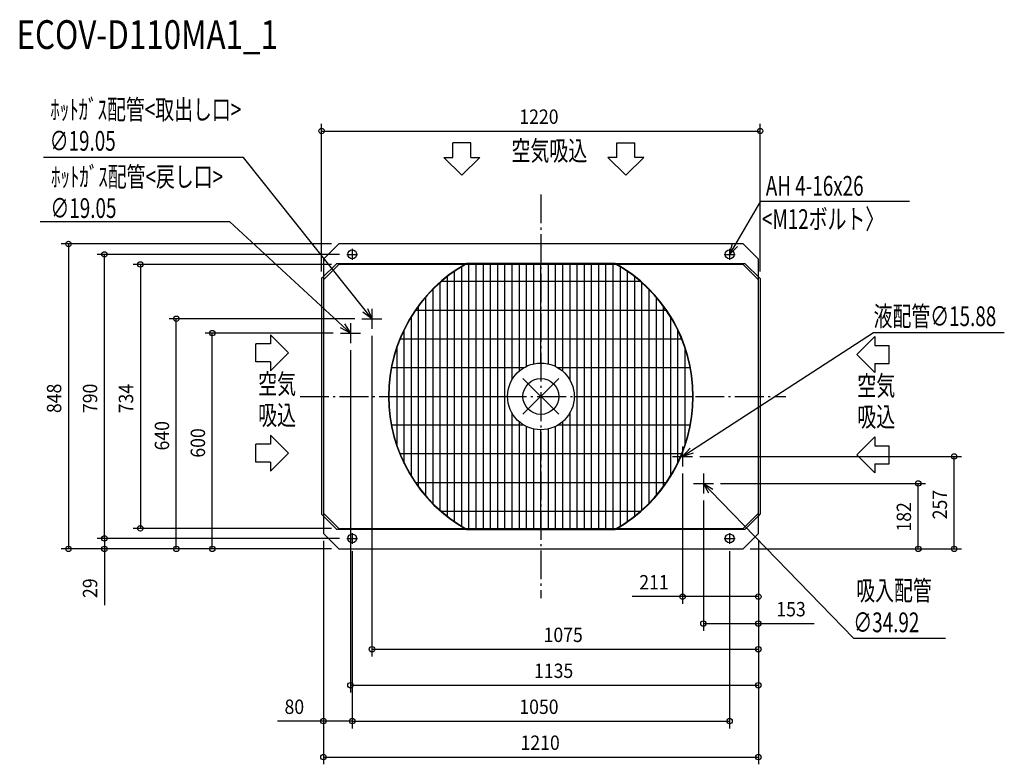
# Model space of a CAD drawing. Extents: x -1450 to 1289, y -1023 to 1048.
import ezdxf

# ---------------------------------------------------------------- set-up
doc = ezdxf.new("R2010")
doc.units = 0
doc.header["$LTSCALE"] = 20
doc.header["$MEASUREMENT"] = 0
doc.linetypes.add('DASHDOT', pattern=[5.5, 4, -0.6, 0.3, -0.6])
for name, color, linetype in [('ARRANGE', 1, 'CONTINUOUS'), ('BASIS', 6, 'DASHDOT'), ('DETAIL', 5, 'CONTINUOUS'), ('ETC', 61, 'CONTINUOUS'), ('FIX', 11, 'CONTINUOUS'), ('NOTE', 4, 'CONTINUOUS'), ('OUTLINE', 3, 'CONTINUOUS'), ('SIZE', 30, 'CONTINUOUS')]:
    doc.layers.add(name, color=color, linetype=linetype)
doc.styles.get("Standard").update_dxf_attribs({"font": 'SIMPLEX', "width": 0.9, "bigfont": 'BIGFONT'})
doc.styles.add('STANDARD1', font='MONOTXT.shx', dxfattribs={"width": 0.7, "height": 60, "bigfont": 'BIGFONT.shx'})
doc.styles.add('STANDARD_MODELNAME', font='MONOTXT.shx', dxfattribs={"width": 0.8, "height": 80, "bigfont": 'BIGFONT.shx'})

msp = doc.modelspace()

# ---------------------------------------------------------------- linework, layer by layer
at = {"layer": 'ARRANGE'}
for p, q in [((50, 49.6), (-50, -49.6)), ((50, -49.5), (-50, 49.5))]:
    msp.add_line(p, q, dxfattribs=at)
msp.add_circle((0, 0), 50, dxfattribs=at)
at = {"layer": 'BASIS'}
for p, q in [((0, 561.5), (0, -561.5)), ((-670.1, 0), (681.3, 0))]:
    msp.add_line(p, q, dxfattribs=at)
at = {"layer": 'DETAIL'}
for p, q in [((-562.6, 424), (-605, 381.6)), ((562.6, 424), (-562.6, 424)), ((605, 381.6), (562.6, 424)), ((-567.6, 370), (-610, 327.6)), ((-605, 381.6), (-605, -381.6)), ((-562.6, 367), (-605, 324.6)), ((-567.6, 370), (-207.1, 370)), ((562.6, 367), (-562.6, 367)), ((-220.1, -361.2), (-220.1, 361.2)), ((205, 370), (-205, 370)), ((-200.1, -370), (-200.1, 370)), ((-180.1, -370), (-180.1, 370)), ((-160.1, -370), (-160.1, 370)), ((-140.1, -370), (-140.1, 370)), ((-120.1, -370), (-120.1, 370)), ((-100, -370), (-100, 370)), ((-80, 47), (-80, 370)), ((-60, 70.8), (-60, 370)), ((-40, 83.7), (-40, 370)), ((-20, 90.6), (-20, 368.5)), ((0, 92.8), (0, 369)), ((20, 370), (20, 92.2)), ((20, 368.5), (20, 90.6)), ((40, 370), (40, 83.7)), ((60, 370), (60, 70.8)), ((80, 370), (80, 47)), ((100, 370), (100, -370)), ((120.1, 370), (120.1, -370)), ((140.1, 370), (140.1, -370)), ((160.1, 370), (160.1, -370)), ((180.1, 370), (180.1, -370)), ((200.1, 370), (200.1, -370)), ((207.1, 370), (567.6, 370)), ((220.1, 361.2), (220.1, -361.2)), ((605, 324.6), (562.6, 367)), ((610, 327.6), (567.6, 370)), ((605, -381.6), (605, 381.6)), ((-260.1, -334.8), (-260.1, 333.6)), ((-240.1, -348.2), (-240.1, 348.2)), ((240.1, 348.2), (240.1, -348.2)), ((260.1, 334.8), (260.1, -333.6)), ((-610, 327.6), (-610, -327.6)), ((-280.1, -316.9), (-280.1, 316.9)), ((-276.4, 320.2), (276.4, 320.2)), ((280.1, 316.9), (280.1, -316.9)), ((610, 327.6), (610, -327.6)), ((-320.2, -276.5), (-320.2, 276.5)), ((-300.1, -298.1), (-300.1, 298.1)), ((300.1, 298.1), (300.1, -298.1)), ((320.2, 276.5), (320.2, -276.5)), ((-340.2, -251.4), (-340.2, 251.4)), ((340.2, 251.4), (340.2, -251.4)), ((-360.2, -221.8), (-360.2, 221.8)), ((-348.2, 240.1), (348.2, 240.1)), ((360.2, 221.8), (360.2, -221.8)), ((-380.2, -187.7), (-380.2, 185.4)), ((380.2, 187.7), (380.2, -185.4)), ((-400.2, -137), (-400.2, 137)), ((-391.5, 160.1), (392.6, 160.1)), ((400.2, 137), (400.2, -137)), ((-415.4, 80), (-47, 80)), ((47, 80), (415.4, 80)), ((-423, 0), (-92.8, 0)), ((92.8, 0), (423, 0)), ((-80, -370), (-80, -47)), ((80, -47), (80, -370)), ((-47, -80), (-415.7, -80)), ((-60, -370), (-60, -70.8)), ((415, -80), (46.6, -80)), ((60, -70.8), (60, -370)), ((-40, -370), (-40, -83.7)), ((-20, -368.5), (-20, -90.6)), ((-20, -370), (-20, -92.2)), ((0, -370), (0, -92.8)), ((20, -90.6), (20, -368.5)), ((40, -83.7), (40, -370)), ((391.2, -160.1), (-393, -160.1)), ((347.9, -240.1), (-348.6, -240.1)), ((-610, -327.6), (-567.6, -370)), ((-605, -324.6), (-562.6, -367)), ((276.1, -320.2), (-276.8, -320.2)), ((562.6, -367), (605, -324.6)), ((562.6, -367), (605, -324.6)), ((567.6, -370), (610, -327.6)), ((-605, -381.6), (-562.6, -424)), ((-207.1, -370), (-567.6, -370)), ((-562.6, -367), (562.6, -367)), ((-205, -370), (205, -370)), ((567.6, -370), (207.1, -370)), ((562.6, -424), (605, -381.6)), ((-562.6, -424), (562.6, -424))]:
    msp.add_line(p, q, dxfattribs=at)
msp.add_circle((0, 0), 92.8, dxfattribs=at)
for radius, start, end in [(424, 119.2329, 180), (423, 118.99, 180), (423, 0, 61.01), (424, 0, 60.7671), (424, 180, 240.7671), (423, 180, 241.01), (423, 298.99, 0), (424, 299.2329, 0)]:
    msp.add_arc((0, 0), radius, start, end, dxfattribs=at)
for points in [[(-207.1, 370), (-206.4, 370), (-205.7, 370), (-205, 370)], [(205, 370), (205.7, 370), (206.4, 370), (207.1, 370)], [(-205, -370), (-205.7, -370), (-206.4, -370), (-207.1, -370)], [(207.1, -370), (206.4, -370), (205.7, -370), (205, -370)]]:
    msp.add_open_spline(points, degree=3, dxfattribs=at)
at = {"layer": 'FIX'}
for centre in [(-525, 395), (525, 395), (-525, -395), (525, -395)]:
    msp.add_circle(centre, 12.4, dxfattribs=at)
at = {"layer": 'NOTE'}
for p, q in [((-245.2, 664.8), (-245.2, 705.4)), ((-195.2, 705.4), (-245.2, 705.4)), ((-195.2, 664.8), (-195.2, 705.4)), ((211.5, 664.8), (211.5, 705.4)), ((211.5, 705.4), (261.5, 705.4)), ((261.5, 664.8), (261.5, 705.4)), ((-827.7, 664.1), (-1384.3, 664.1)), ((-488.7, 239.4), (-827.7, 664.1)), ((-270.2, 664.8), (-245.2, 664.8)), ((-270.2, 664.8), (-220.2, 614.9)), ((-220.2, 614.9), (-170.2, 664.8)), ((-195.2, 664.8), (-170.2, 664.8)), ((211.5, 664.8), (186.5, 664.8)), ((236.5, 614.9), (186.5, 664.8)), ((286.5, 664.8), (236.5, 614.9)), ((286.5, 664.8), (261.5, 664.8)), ((540.3, 420.8), (612.2, 542.7)), ((612.2, 542.7), (1025.5, 542.7)), ((-865.9, 485.2), (-1392.9, 485.2)), ((-552.1, 196.3), (-865.9, 485.2)), ((525, 395), (533.3, 424.9)), ((525, 395), (540.3, 420.8)), ((547.2, 416.7), (525, 395)), ((-540, 395), (-510, 395)), ((-525, 410), (-525, 380)), ((510, 395), (540, 395)), ((525, 410), (525, 380)), ((-470, 216), (-495, 234.4)), ((-470, 216), (-488.7, 239.4)), ((-482.4, 244.5), (-470, 216)), ((-470, 243.8), (-470, 188.2)), ((-530, 176), (-552.1, 196.3)), ((-546.6, 202.2), (-530, 176)), ((-530, 203.8), (-530, 148.2)), ((-497.8, 216), (-442.2, 216)), ((-752.6, 171.4), (-702.7, 121.4)), ((-752.6, 171.4), (-752.6, 146.4)), ((-557.8, 176), (-502.2, 176)), ((-530, 176), (-557.5, 190.4)), ((419.2, -150.7), (925.6, 177.7)), ((928.6, 166.7), (878.7, 116.7)), ((925.6, 177.7), (1289.3, 177.7)), ((928.6, 166.7), (928.6, 141.7)), ((-793.3, 96.4), (-793.3, 146.4)), ((-752.6, 146.4), (-793.3, 146.4)), ((928.6, 141.7), (969.3, 141.7)), ((969.3, 91.7), (969.3, 141.7)), ((-702.7, 121.4), (-752.6, 71.4)), ((878.7, 116.7), (928.6, 66.7)), ((-752.6, 96.4), (-793.3, 96.4)), ((-752.6, 96.4), (-752.6, 71.4)), ((928.6, 91.7), (969.3, 91.7)), ((928.6, 91.7), (928.6, 66.7)), ((-752.6, -108), (-752.6, -133)), ((-752.6, -108), (-702.7, -158)), ((-752.6, -133), (-793.3, -133)), ((-793.3, -183), (-793.3, -133)), ((928.6, -112.6), (878.7, -162.6)), ((928.6, -112.6), (928.6, -137.6)), ((-702.7, -158), (-752.6, -208)), ((394, -139.2), (394, -194.8)), ((394, -167), (414.8, -143.9)), ((394, -167), (419.2, -150.7)), ((423.5, -157.4), (394, -167)), ((878.7, -162.6), (928.6, -212.6)), ((928.6, -137.6), (969.3, -137.6)), ((969.3, -187.6), (969.3, -137.6)), ((-752.6, -183), (-793.3, -183)), ((-752.6, -183), (-752.6, -208)), ((366.2, -167), (421.8, -167)), ((928.6, -187.6), (969.3, -187.6)), ((928.6, -187.6), (928.6, -212.6)), ((452, -214.2), (452, -269.8)), ((424.2, -242), (479.8, -242)), ((467.1, -269.1), (452, -242)), ((452, -242), (478.7, -257.9)), ((452, -242), (472.9, -263.5)), ((472.9, -263.5), (869.6, -672.5)), ((-525, -380), (-525, -410)), ((525, -380), (525, -410)), ((-540, -395), (-510, -395)), ((510, -395), (540, -395)), ((869.6, -672.5), (1125.3, -672.5))]:
    msp.add_line(p, q, dxfattribs=at)
at = {"layer": 'OUTLINE'}
for p, q in [((-562.6, 424), (-605, 381.6)), ((562.6, 424), (-562.6, 424)), ((605, 381.6), (562.6, 424)), ((-605, 381.6), (-605, 332.6)), ((605, 332.6), (605, 381.6)), ((-605, 332.6), (-610, 327.6)), ((610, 327.6), (605, 332.6)), ((-610, 327.6), (-610, -327.6)), ((610, 327.6), (610, -327.6)), ((-610, -327.6), (-605, -332.6)), ((605, -332.6), (610, -327.6)), ((-605, -332.6), (-605, -381.6)), ((605, -381.6), (605, -332.6)), ((-605, -381.6), (-562.6, -424)), ((562.6, -424), (605, -381.6)), ((-562.6, -424), (562.6, -424))]:
    msp.add_line(p, q, dxfattribs=at)
at = {"layer": 'SIZE'}
for p, q in [((-610, 347.6), (-610, 758)), ((610, 347.6), (610, 758)), ((-610, 738), (610, 738)), ((-582.6, 424), (-1334.4, 424)), ((-1314.4, 424), (-1314.4, -424)), ((-560, 395), (-1234.4, 395)), ((-1214.4, -395), (-1214.4, 395)), ((-582.6, 367), (-1134.4, 367)), ((-1114.4, 367), (-1114.4, -367)), ((-517.8, 216), (-1034.4, 216)), ((-1014.4, -424), (-1014.4, 216)), ((-577.8, 176), (-934.4, 176)), ((-914.4, -424), (-914.4, 176)), ((-470, 168.2), (-470, -723.1)), ((-530, 128.2), (-530, -823.1)), ((441.8, -167), (1169.8, -167)), ((1149.8, -424), (1149.8, -167)), ((394, -214.8), (394, -576.8)), ((499.8, -242), (1069.8, -242)), ((1049.8, -424), (1049.8, -242)), ((452, -289.8), (452, -651.7)), ((-1214.4, -395), (-1214.4, -365)), ((-582.6, -367), (-1134.4, -367)), ((-560, -395), (-1234.4, -395)), ((-560, -395), (-1234.4, -395)), ((-1214.4, -395), (-1214.4, -424)), ((-605, -401.6), (-605, -1023.1)), ((-605, -401.6), (-605, -923.1)), ((605, -401.6), (605, -1023.1)), ((605, -401.6), (605, -651.7)), ((605, -401.6), (605, -576.8)), ((605, -401.6), (605, -823.1)), ((605, -401.6), (605, -723.1)), ((-582.6, -424), (-1334.4, -424)), ((-582.6, -424), (-1234.4, -424)), ((-1214.4, -424), (-1214.4, -580.6)), ((-582.6, -424), (-1034.4, -424)), ((-582.6, -424), (-934.4, -424)), ((-525, -430), (-525, -923.1)), ((-525, -430), (-525, -923.1)), ((525, -430), (525, -923.1)), ((582.6, -424), (1069.8, -424)), ((582.6, -424), (1169.8, -424)), ((394, -556.8), (253.7, -556.8)), ((605, -556.8), (394, -556.8)), ((452, -631.7), (605, -631.7)), ((605, -631.7), (760.7, -631.7)), ((-470, -703.1), (605, -703.1)), ((-530, -803.1), (605, -803.1)), ((-605, -903.1), (-733.3, -903.1)), ((-525, -903.1), (-605, -903.1)), ((-525, -903.1), (525, -903.1)), ((-605, -1003.1), (605, -1003.1))]:
    msp.add_line(p, q, dxfattribs=at)
at = {"layer": 'SIZE', "lineweight": -2}
for centre in [(-610, 738), (610, 738), (-1314.4, 424), (-1214.4, 395), (-1114.4, 367), (-1014.4, 216), (-914.4, 176), (1149.8, -167), (1049.8, -242), (-1114.4, -367), (-1214.4, -395), (-1214.4, -395), (-1314.4, -424), (-1214.4, -424), (-1014.4, -424), (-914.4, -424), (1049.8, -424), (1149.8, -424), (394, -556.8), (605, -556.8), (452, -631.7), (605, -631.7), (-470, -703.1), (605, -703.1), (-530, -803.1), (605, -803.1), (-605, -903.1), (-525, -903.1), (-525, -903.1), (525, -903.1), (-605, -1003.1), (605, -1003.1)]:
    msp.add_circle(centre, 7.5, dxfattribs=at)

# ---------------------------------------------------------------- texts
at = {"layer": 'ETC', "style": 'STANDARD_MODELNAME', "width": 0.8}
msp.add_text('ECOV-D110MA1_1', height=80, rotation=0, dxfattribs=at).set_placement((-1459, 966.2))
at = {"layer": 'NOTE', "style": 'STANDARD1'}
for s, rotation, width, p in [('ﾎｯﾄｶﾞｽ配管<取出し口>', 0, 0.7, (-1364.8, 770.3)), ('∅19.05\u3000 ', 0, 0.7, (-1366.7, 683.2)), ('空気吸込', 0, 0.703125, (-82.1, 655.9)), ('ﾎｯﾄｶﾞｽ配管<戻し口>', 0, 0.7, (-1362.8, 583.4)), ('AH 4-16x26', 0, 0.7, (625.7, 558.1)), ('∅19.05\u3000 ', 0, 0.7, (-1364.7, 496.3)), ('<M12ボルト〉', 0, 0.7, (615, 465.7)), ('液配管∅15.88', 0, 0.7, (925.6, 195.5)), ('空気', 0, 0.703125, (-786.8, 7.2)), ('空気', 360, 0.703125, (880.3, 2.5)), ('吸込', 0, 0.703125, (-786.8, -79.5)), ('吸込', 360, 0.703125, (880.3, -84.2)), ('吸入配管 ', 0, 0.7, (877.2, -567.3)), ('∅34.92\u3000 ', 0, 0.7, (869.2, -655.8))]:
    msp.add_text(s, height=55, rotation=rotation, dxfattribs=dict(at, width=width)).set_placement(p)
at = {"layer": 'SIZE', "width": 0.9}
for s, p in [('1220', (-60, 758)), ('211', (273.7, -536.8)), ('153', (655, -611.7)), ('1075', (7.5, -683.1)), ('1135', (-19.1, -783.1)), ('80', (-713.3, -883.1)), ('1050', (-60, -883.1)), ('1210', (-56.6, -983.1))]:
    msp.add_text(s, height=40, dxfattribs=at).set_placement(p)
for s, p in [('848', (-1334.4, -46.3)), ('790', (-1234.4, -46.3)), ('734', (-1134.4, -47.1)), ('640', (-1034.4, -150.3)), ('600', (-934.4, -170.3)), ('257', (1129.8, -341.8)), ('182', (1029.8, -375.9)), ('29', (-1234.4, -560.6))]:
    msp.add_text(s, height=40, rotation=90, dxfattribs=at).set_placement(p)

doc.saveas('drawing.dxf')
